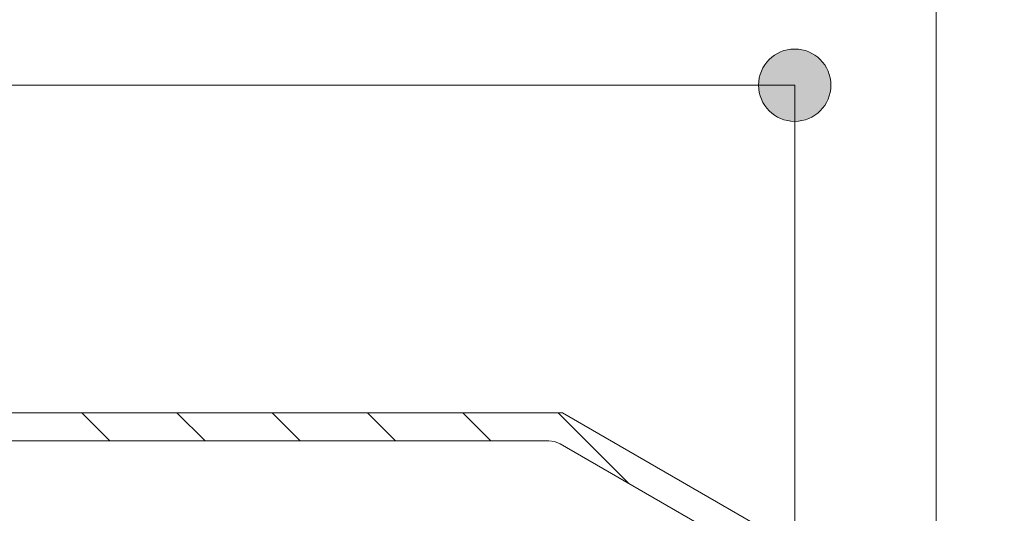
# Model space of a CAD drawing. Units: inches. Extents: x 41 to 150, y 113 to 183.
# Drawn here: x 58 to 67, y 134 to 139 of the extents above; entities that cross this region are included whole.
import ezdxf

# ---------------------------------------------------------------- set-up
doc = ezdxf.new("R2010")
doc.units = ezdxf.units.IN
doc.layers.add('EN__BASE_', color=7, linetype='Continuous', lineweight=0)

# ---------------------------------------------------------------- blocks, each defined once
blk = doc.blocks.new('BLOCK_15')
at = {"layer": 'EN__BASE_', "color": 7}
for p, q in [((63.2284, 135.3358), (56.2824, 135.3358)), ((58.8238, 135.3358), (59.0808, 135.0787)), ((59.6964, 135.3358), (59.9536, 135.0787)), ((60.5693, 135.3358), (60.8264, 135.0787)), ((61.4421, 135.3358), (61.6989, 135.0787)), ((62.3147, 135.3358), (62.5717, 135.0787)), ((63.1875, 135.3358), (63.8328, 134.6895)), ((68.7596, 132.1421), (63.2284, 135.3358)), ((63.1043, 135.0787), (56.4067, 135.0787)), ((68.3926, 132.0574), (63.2072, 135.0508))]:
    blk.add_line(p, q, dxfattribs=at)
blk.add_lwpolyline([(63.2072, 135.0508), (63.1539, 135.0725), (63.1043, 135.0787)], dxfattribs=at)
blk = doc.blocks.new('BLOCK_16')
at = {"layer": 'EN__BASE_', "color": 7}
for p, q in [((63.2284, 135.3358), (56.2824, 135.3358)), ((58.8238, 135.3358), (59.0808, 135.0787)), ((59.6964, 135.3358), (59.9536, 135.0787)), ((60.5693, 135.3358), (60.8264, 135.0787)), ((61.4421, 135.3358), (61.6989, 135.0787)), ((62.3147, 135.3358), (62.5717, 135.0787)), ((63.1875, 135.3358), (63.8328, 134.6895)), ((68.7596, 132.1421), (63.2284, 135.3358)), ((63.1043, 135.0787), (56.4067, 135.0787)), ((68.3926, 132.0574), (63.2072, 135.0508))]:
    blk.add_line(p, q, dxfattribs=at)
blk.add_lwpolyline([(63.2072, 135.0508), (63.1539, 135.0725), (63.1043, 135.0787)], dxfattribs=at)
blk = doc.blocks.new('BLOCK_14')
at = {"layer": 'EN__BASE_'}
for name in ['BLOCK_15', 'BLOCK_16']:
    blk.add_blockref(name, (0, 0), dxfattribs=at)
blk = doc.blocks.new('BLOCK_44')
at = {"layer": 'EN__BASE_', "linetype": 'Continuous', "lineweight": 0}
h = blk.add_hatch(color=7, dxfattribs=at)
h.dxf.hatch_style = 2
h.paths.add_polyline_path([(65.3555, 138.005), (65.3737, 138.0055), (65.3917, 138.007), (65.4093, 138.0093), (65.4267, 138.0126), (65.4437, 138.0168), (65.4603, 138.0219), (65.4766, 138.0278), (65.4925, 138.0345), (65.5079, 138.042), (65.5229, 138.0502), (65.5374, 138.0592), (65.5514, 138.0689), (65.5648, 138.0793), (65.5777, 138.0903), (65.59, 138.102), (65.6017, 138.1143), (65.6127, 138.1272), (65.6231, 138.1406), (65.6328, 138.1546), (65.6418, 138.1691), (65.6501, 138.184), (65.6576, 138.1994), (65.6643, 138.2153), (65.6702, 138.2316), (65.6753, 138.2482), (65.6795, 138.2653), (65.6828, 138.2826), (65.6852, 138.3003), (65.6866, 138.3182), (65.6871, 138.3364), (65.6866, 138.3546), (65.6852, 138.3726), (65.6828, 138.3902), (65.6795, 138.4076), (65.6753, 138.4246), (65.6702, 138.4413), (65.6643, 138.4576), (65.6576, 138.4734), (65.6501, 138.4888), (65.6418, 138.5038), (65.6328, 138.5183), (65.6231, 138.5323), (65.6127, 138.5457), (65.6017, 138.5586), (65.59, 138.5709), (65.5777, 138.5825), (65.5648, 138.5936), (65.5514, 138.604), (65.5374, 138.6137), (65.5229, 138.6227), (65.5079, 138.6309), (65.4925, 138.6384), (65.4766, 138.6451), (65.4603, 138.651), (65.4437, 138.656), (65.4267, 138.6602), (65.4093, 138.6635), (65.3917, 138.6659), (65.3737, 138.6674), (65.3555, 138.6678), (65.3373, 138.6674), (65.3194, 138.6659), (65.3017, 138.6635), (65.2844, 138.6602), (65.2674, 138.656), (65.2507, 138.651), (65.2345, 138.6451), (65.2186, 138.6384), (65.2032, 138.6309), (65.1882, 138.6227), (65.1737, 138.6137), (65.1597, 138.604), (65.1463, 138.5936), (65.1334, 138.5825), (65.1211, 138.5709), (65.1094, 138.5586), (65.0983, 138.5457), (65.0879, 138.5323), (65.0782, 138.5183), (65.0692, 138.5038), (65.061, 138.4888), (65.0535, 138.4734), (65.0467, 138.4576), (65.0408, 138.4413), (65.0358, 138.4246), (65.0316, 138.4076), (65.0283, 138.3902), (65.0259, 138.3726), (65.0244, 138.3546), (65.0239, 138.3364), (65.0244, 138.3182), (65.0259, 138.3003), (65.0283, 138.2826), (65.0316, 138.2653), (65.0358, 138.2482), (65.0408, 138.2316), (65.0467, 138.2153), (65.0535, 138.1994), (65.061, 138.184), (65.0692, 138.1691), (65.0782, 138.1546), (65.0879, 138.1406), (65.0983, 138.1272), (65.1094, 138.1143), (65.1211, 138.102), (65.1334, 138.0903), (65.1463, 138.0793), (65.1597, 138.0689), (65.1737, 138.0592), (65.1882, 138.0502), (65.2032, 138.042), (65.2186, 138.0345), (65.2345, 138.0278), (65.2507, 138.0219), (65.2674, 138.0168), (65.2844, 138.0126), (65.3017, 138.0093), (65.3194, 138.007), (65.3373, 138.0055)])
at = {"layer": 'EN__BASE_', "color": 7}
blk.add_line((54.1555, 138.3364), (65.3555, 138.3364), dxfattribs=at)
at = {"layer": 'EN__BASE_'}
blk.add_open_spline([(65.3555, 138.005), (65.5386, 138.005), (65.6871, 138.1532), (65.6871, 138.3364), (65.6871, 138.5197), (65.5386, 138.6678), (65.3555, 138.6678), (65.1724, 138.6678), (65.0239, 138.5197), (65.0239, 138.3364), (65.0239, 138.1532), (65.1724, 138.005), (65.3555, 138.005)], degree=3, knots=[0, 0, 0, 0, 1, 1, 1, 2, 2, 2, 3, 3, 3, 4, 4, 4, 4], dxfattribs=at)
blk = doc.blocks.new('BLOCK_43')
at = {"layer": 'EN__BASE_'}
blk.add_blockref('BLOCK_44', (0, 0), dxfattribs=at)
blk = doc.blocks.new('BLOCK_17')
at = {"layer": 'EN__BASE_', "color": 7}
for p, q in [((66.65, 131.2716), (66.65, 142.3355)), ((65.3555, 127.7724), (65.3555, 138.3364))]:
    blk.add_line(p, q, dxfattribs=at)
at = {"layer": 'EN__BASE_'}
blk.add_blockref('BLOCK_43', (0, 0), dxfattribs=at)

msp = doc.modelspace()

# ---------------------------------------------------------------- block references
at = {"layer": 'EN__BASE_'}
for name in ['BLOCK_17', 'BLOCK_14']:
    msp.add_blockref(name, (0, 0), dxfattribs=at)

doc.saveas('drawing.dxf')
